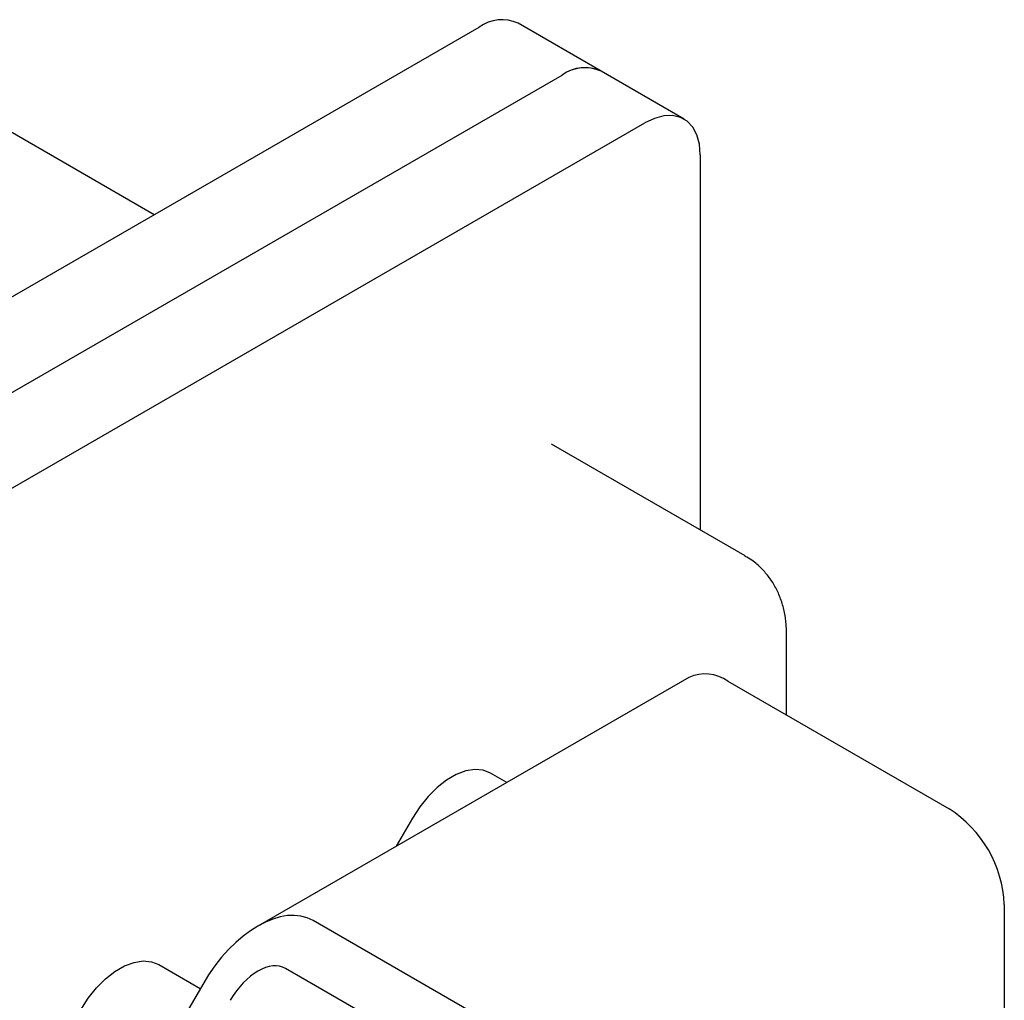
# Model space of a CAD drawing. Units: inches. Extents: x 5 to 414, y 3 to 321.
# Drawn here: x 266 to 273, y 238 to 245 of the extents above; entities that cross this region are included whole.
import ezdxf

# ---------------------------------------------------------------- set-up
doc = ezdxf.new("R2010")
doc.units = ezdxf.units.IN
doc.header["$MEASUREMENT"] = 0

msp = doc.modelspace()

# ---------------------------------------------------------------- linework, layer by layer
at = {"color": 7, "linetype": 'Continuous', "lineweight": 25}
for p, q in [((262.9244, 240.9663), (269.2884, 244.6401)), ((270.0687, 244.3587), (269.5384, 244.6649)), ((267.2098, 243.4402), (265.1556, 244.626)), ((263.4548, 240.6601), (269.8187, 244.334)), ((270.599, 244.0526), (270.0687, 244.3587)), ((263.9851, 240.354), (270.3491, 244.0278)), ((270.7026, 243.8237), (270.7026, 241.4238)), ((270.9892, 241.2584), (269.7518, 241.9727)), ((271.2544, 240.2395), (271.2544, 240.7619)), ((270.6294, 240.4807), (267.8742, 238.8902)), ((270.8794, 240.4559), (272.2936, 239.6395)), ((269.4647, 239.8083), (269.3614, 239.868)), ((268.8615, 239.5793), (268.7582, 239.4005)), ((272.6472, 239.0272), (272.6472, 236.0966)), ((269.642, 238.1088), (268.2277, 238.9252)), ((267.2405, 238.6435), (267.5054, 238.4906)), ((269.4652, 237.8026), (268.051, 238.619)), ((267.5206, 238.5169), (266.9903, 237.5984))]:
    msp.add_line(p, q, dxfattribs=at)
at = {"color": 7, "linetype": 'Continuous', "lineweight": 25, "flags": 128}
for points in [[(270.7026, 243.8237), (270.6972, 243.8915), (270.6813, 243.951), (270.6552, 244.0005), (270.6199, 244.0383), (270.5763, 244.0635), (270.5258, 244.0752), (270.47, 244.073), (270.4105, 244.0571), (270.3491, 244.0278)], [(269.3614, 239.868), (269.3143, 239.8865), (269.2609, 239.8912), (269.203, 239.8821), (269.1423, 239.8595), (269.0806, 239.8239), (269.02, 239.7765), (268.962, 239.7187), (268.9087, 239.6523), (268.8615, 239.5793)], [(266.7405, 237.7775), (266.7008, 237.8092), (266.67, 237.853), (266.649, 237.9077), (266.6383, 237.9716), (266.6383, 238.0428), (266.649, 238.1191), (266.67, 238.1981), (266.7008, 238.2775), (266.7405, 238.3549), (266.7877, 238.4279), (266.841, 238.4943), (266.899, 238.5521), (266.9596, 238.5995), (267.0213, 238.635), (267.082, 238.6577), (267.1399, 238.6668), (267.1933, 238.662), (267.2405, 238.6435)]]:
    msp.add_lwpolyline(points, dxfattribs=at)
at = {"color": 7, "linetype": 'Continuous', "lineweight": 25}
for centre, radius, start, end in [((269.4341, 244.4435), 0.2448, 64.78089, 126.52957), ((269.9644, 244.1373), 0.2448, 64.78089, 126.52957), ((269.9652, 244.1299), 0.2512, 65.65152, 125.65894), ((270.733, 240.2519), 0.2512, 54.34106, 114.34848), ((271.8828, 238.9941), 0.7651, 2.4764, 57.5236)]:
    msp.add_arc(centre, radius, start, end, dxfattribs=at)
for major_axis in [(0.3536, 0.6124), (0.1768, 0.3062)]:
    msp.add_ellipse((267.8742, 238.3128), major_axis=major_axis, ratio=0.577335, start_param=0.000041, end_param=1.570837, dxfattribs=at)
msp.add_open_spline([(271.2544, 240.7619), (271.2539, 240.7823), (271.2527, 240.8308), (271.2411, 240.9051), (271.2188, 240.9828), (271.1869, 241.0545), (271.1461, 241.1197), (271.0951, 241.1791), (271.0426, 241.226), (271.0037, 241.2483), (270.9888, 241.2569)], degree=3, knots=[0, 0, 0, 0, 0.10316, 0.245476, 0.382639, 0.515582, 0.645425, 0.773218, 0.912701, 1, 1, 1, 1], dxfattribs=at)

doc.saveas('drawing.dxf')
